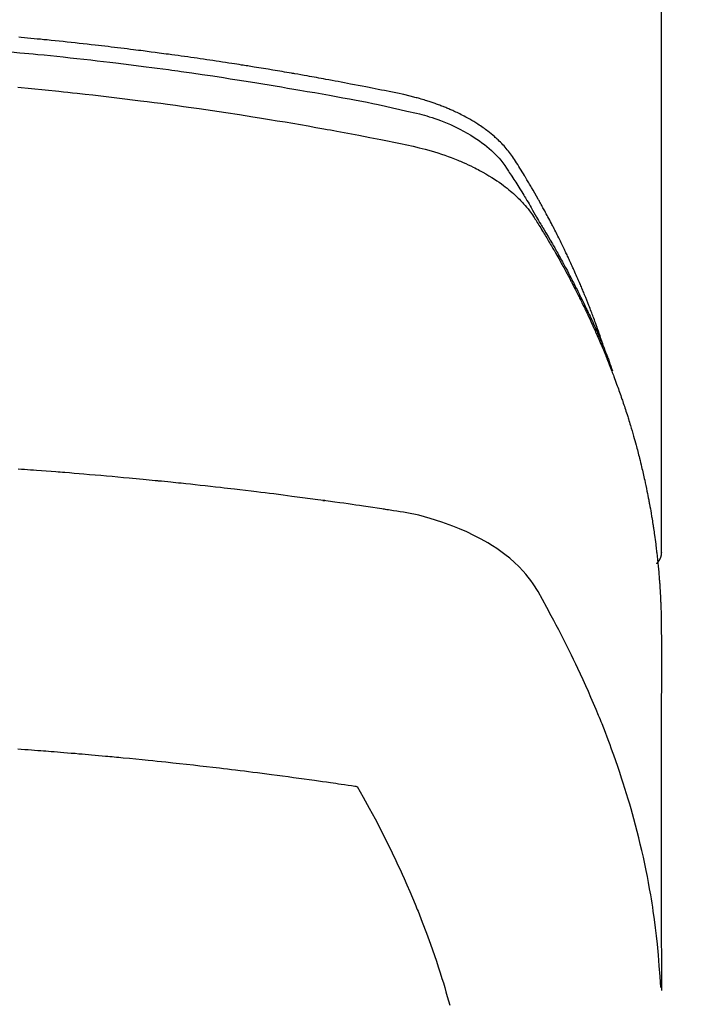
# Model space of a CAD drawing. Extents: x 83844 to 110317, y -25 to 8845.
# Drawn here: x 85871 to 85886, y 6969 to 6992 of the extents above; entities that cross this region are included whole.
import ezdxf

# ---------------------------------------------------------------- set-up
doc = ezdxf.new("R2010")
doc.units = 0
doc.header["$LTSCALE"] = 50
doc.header["$MEASUREMENT"] = 0
doc.layers.add('150-機器', color=8, linetype='CONTINUOUS')

# ---------------------------------------------------------------- blocks, each defined once
blk = doc.blocks.new('F402_H')
at = {"layer": '150-機器', "color": 13, "linetype": 'Continuous'}
blk.add_line((-22.939, -188.142), (-22.939, -261.807), dxfattribs=at)
for points in [[(-21.583, -256.961), (-21.563, -256.897), (-21.543, -256.832), (-21.522, -256.768), (-21.501, -256.704), (-21.483, -256.65), (-21.464, -256.596), (-21.445, -256.543), (-21.426, -256.489), (-21.417, -256.467), (-21.409, -256.445), (-21.401, -256.423), (-21.393, -256.401), (-21.38, -256.365), (-21.367, -256.329), (-21.354, -256.294), (-21.341, -256.258), (-21.329, -256.227), (-21.317, -256.196), (-21.306, -256.165), (-21.294, -256.133), (-21.28, -256.098), (-21.266, -256.062), (-21.252, -256.026), (-21.238, -255.991), (-21.214, -255.929), (-21.189, -255.866), (-21.164, -255.804), (-21.139, -255.742), (-21.128, -255.716), (-21.117, -255.69), (-21.106, -255.663), (-21.095, -255.637), (-21.084, -255.61), (-21.073, -255.583), (-21.062, -255.557), (-21.051, -255.53), (-21.039, -255.503), (-21.028, -255.477), (-21.016, -255.45), (-21.005, -255.423), (-20.997, -255.406), (-20.99, -255.388), (-20.982, -255.37), (-20.975, -255.352), (-20.959, -255.317), (-20.943, -255.282), (-20.928, -255.247), (-20.912, -255.212), (-20.9, -255.185), (-20.888, -255.158), (-20.877, -255.132), (-20.865, -255.105), (-20.849, -255.07), (-20.833, -255.035), (-20.816, -255), (-20.8, -254.965), (-20.788, -254.938), (-20.776, -254.912), (-20.764, -254.885), (-20.751, -254.859), (-20.739, -254.832), (-20.726, -254.806), (-20.714, -254.779), (-20.701, -254.753), (-20.693, -254.735), (-20.685, -254.718), (-20.676, -254.7), (-20.668, -254.682), (-20.659, -254.665), (-20.651, -254.647), (-20.642, -254.63), (-20.634, -254.612), (-20.612, -254.569), (-20.591, -254.525), (-20.569, -254.481), (-20.548, -254.437), (-20.531, -254.402), (-20.513, -254.367), (-20.496, -254.332), (-20.478, -254.297), (-20.46, -254.262), (-20.442, -254.227), (-20.424, -254.192), (-20.406, -254.157), (-20.395, -254.135), (-20.383, -254.113), (-20.372, -254.091), (-20.36, -254.069), (-20.34, -254.03), (-20.319, -253.991), (-20.298, -253.952), (-20.278, -253.913), (-20.259, -253.878), (-20.24, -253.843), (-20.222, -253.809), (-20.203, -253.774), (-20.189, -253.748), (-20.174, -253.722), (-20.16, -253.696), (-20.146, -253.67), (-20.132, -253.644), (-20.117, -253.618), (-20.103, -253.591), (-20.088, -253.565), (-20.078, -253.548), (-20.069, -253.531), (-20.059, -253.514), (-20.049, -253.496), (-20.01, -253.427), (-19.97, -253.357), (-19.931, -253.288), (-19.891, -253.219), (-19.875, -253.193), (-19.86, -253.168), (-19.845, -253.142), (-19.83, -253.116), (-19.815, -253.09), (-19.799, -253.064), (-19.784, -253.039), (-19.769, -253.013), (-19.759, -252.995), (-19.748, -252.978), (-19.738, -252.961), (-19.727, -252.944), (-19.701, -252.901), (-19.675, -252.858), (-19.648, -252.815), (-19.622, -252.772), (-19.596, -252.729), (-19.569, -252.686), (-19.542, -252.644), (-19.516, -252.601), (-19.494, -252.566), (-19.471, -252.531), (-19.448, -252.497), (-19.425, -252.463), (-19.401, -252.43), (-19.376, -252.398), (-19.351, -252.366), (-19.325, -252.334), (-19.3, -252.305), (-19.274, -252.275), (-19.248, -252.246), (-19.221, -252.218), (-19.193, -252.188), (-19.165, -252.16), (-19.136, -252.131), (-19.107, -252.103), (-19.086, -252.084), (-19.064, -252.064), (-19.043, -252.045), (-19.021, -252.026), (-18.983, -251.994), (-18.945, -251.962), (-18.907, -251.931), (-18.868, -251.901), (-18.841, -251.88), (-18.814, -251.86), (-18.787, -251.84), (-18.76, -251.821), (-18.728, -251.799), (-18.697, -251.778), (-18.666, -251.757), (-18.634, -251.736), (-18.61, -251.721), (-18.587, -251.706), (-18.563, -251.691), (-18.539, -251.676), (-18.493, -251.648), (-18.446, -251.621), (-18.399, -251.594), (-18.352, -251.569), (-18.316, -251.55), (-18.28, -251.531), (-18.244, -251.513), (-18.208, -251.495), (-18.178, -251.48), (-18.147, -251.465), (-18.117, -251.45), (-18.086, -251.436), (-18.066, -251.426), (-18.045, -251.417), (-18.024, -251.408), (-18.003, -251.399), (-17.978, -251.388), (-17.953, -251.377), (-17.929, -251.367), (-17.904, -251.356), (-17.882, -251.347), (-17.861, -251.338), (-17.839, -251.33), (-17.817, -251.321), (-17.791, -251.311), (-17.765, -251.302), (-17.739, -251.292), (-17.713, -251.282), (-17.687, -251.272), (-17.661, -251.263), (-17.634, -251.253), (-17.608, -251.243), (-17.585, -251.235), (-17.562, -251.228), (-17.539, -251.22), (-17.516, -251.212), (-17.489, -251.204), (-17.462, -251.195), (-17.435, -251.186), (-17.408, -251.178), (-17.373, -251.167), (-17.338, -251.156), (-17.303, -251.146), (-17.268, -251.136), (-17.24, -251.128), (-17.212, -251.12), (-17.185, -251.113), (-17.157, -251.106), (-17.129, -251.098), (-17.101, -251.091), (-17.073, -251.084), (-17.045, -251.077), (-16.895, -251.041), (-16.744, -251.009), (-16.592, -250.978), (-16.441, -250.948), (-16.369, -250.934), (-16.297, -250.919), (-16.225, -250.905), (-16.153, -250.89), (-16.116, -250.883), (-16.08, -250.876), (-16.044, -250.869), (-16.008, -250.861), (-15.918, -250.844), (-15.827, -250.826), (-15.737, -250.809), (-15.647, -250.792), (-15.574, -250.778), (-15.502, -250.764), (-15.429, -250.75), (-15.357, -250.737), (-15.284, -250.723), (-15.211, -250.71), (-15.138, -250.696), (-15.065, -250.683), (-15.011, -250.673), (-14.956, -250.663), (-14.902, -250.653), (-14.847, -250.643), (-14.792, -250.633), (-14.738, -250.623), (-14.683, -250.614), (-14.629, -250.604), (-14.555, -250.591), (-14.482, -250.578), (-14.409, -250.565), (-14.335, -250.552), (-14.317, -250.549), (-14.299, -250.546), (-14.281, -250.542), (-14.263, -250.539), (-14.207, -250.53), (-14.152, -250.521), (-14.097, -250.511), (-14.042, -250.502), (-13.932, -250.484), (-13.822, -250.465), (-13.712, -250.447), (-13.601, -250.429), (-13.546, -250.42), (-13.491, -250.411), (-13.436, -250.402), (-13.381, -250.393), (-13.344, -250.387), (-13.307, -250.381), (-13.27, -250.375), (-13.233, -250.369), (-13.196, -250.363), (-13.159, -250.357), (-13.123, -250.351), (-13.086, -250.346), (-13.03, -250.337), (-12.974, -250.328), (-12.919, -250.32), (-12.863, -250.311), (-12.789, -250.299), (-12.715, -250.288), (-12.641, -250.277), (-12.567, -250.266), (-12.493, -250.255), (-12.418, -250.243), (-12.344, -250.232), (-12.27, -250.221), (-12.196, -250.21), (-12.121, -250.199), (-12.047, -250.189), (-11.973, -250.178), (-11.898, -250.168), (-11.824, -250.157), (-11.75, -250.147), (-11.675, -250.136), (-11.601, -250.126), (-11.526, -250.116), (-11.452, -250.106), (-11.377, -250.095), (-11.321, -250.088), (-11.265, -250.08), (-11.209, -250.073), (-11.153, -250.066), (-11.06, -250.053), (-10.966, -250.041), (-10.873, -250.029), (-10.78, -250.017), (-10.724, -250.009), (-10.668, -250.002), (-10.611, -249.995), (-10.555, -249.988), (-10.48, -249.978), (-10.405, -249.969), (-10.33, -249.96), (-10.255, -249.951), (-10.18, -249.942), (-10.105, -249.933), (-10.03, -249.924), (-9.955, -249.915), (-9.88, -249.906), (-9.805, -249.897), (-9.73, -249.889), (-9.655, -249.88), (-9.561, -249.869), (-9.466, -249.859), (-9.372, -249.848), (-9.278, -249.838), (-9.184, -249.828), (-9.089, -249.817), (-8.995, -249.807), (-8.901, -249.797), (-8.807, -249.787), (-8.712, -249.778), (-8.618, -249.768), (-8.524, -249.758), (-8.448, -249.751), (-8.372, -249.743), (-8.296, -249.736), (-8.221, -249.728), (-8.145, -249.721), (-8.068, -249.714), (-7.992, -249.707), (-7.916, -249.699), (-7.86, -249.694)], [(-7.681, -250.037), (-7.889, -250.057), (-7.994, -250.066), (-8.098, -250.076), (-8.202, -250.086), (-8.306, -250.096), (-8.455, -250.111), (-8.603, -250.126), (-8.751, -250.141), (-8.9, -250.156), (-9.063, -250.174), (-9.225, -250.191), (-9.388, -250.21), (-9.551, -250.228), (-9.699, -250.245), (-9.846, -250.262), (-9.994, -250.279), (-10.141, -250.297), (-10.318, -250.318), (-10.495, -250.34), (-10.671, -250.362), (-10.848, -250.385), (-10.98, -250.402), (-11.112, -250.42), (-11.244, -250.437), (-11.376, -250.455), (-11.45, -250.466), (-11.523, -250.476), (-11.596, -250.486), (-11.669, -250.496), (-11.918, -250.532), (-12.166, -250.568), (-12.414, -250.604), (-12.662, -250.642), (-12.822, -250.667), (-12.982, -250.692), (-13.141, -250.717), (-13.301, -250.743), (-13.446, -250.766), (-13.591, -250.79), (-13.736, -250.813), (-13.881, -250.837), (-14.025, -250.862), (-14.17, -250.886), (-14.314, -250.91), (-14.459, -250.935), (-14.632, -250.965), (-14.805, -250.995), (-14.977, -251.026), (-15.15, -251.057), (-15.308, -251.086), (-15.466, -251.115), (-15.624, -251.144), (-15.781, -251.174), (-15.91, -251.197), (-16.039, -251.221), (-16.168, -251.246), (-16.296, -251.272), (-16.465, -251.309), (-16.633, -251.348), (-16.801, -251.388), (-16.969, -251.427), (-17.043, -251.443), (-17.117, -251.46), (-17.19, -251.477), (-17.264, -251.495), (-17.321, -251.51), (-17.379, -251.526), (-17.437, -251.543), (-17.494, -251.561), (-17.561, -251.582), (-17.627, -251.604), (-17.693, -251.627), (-17.758, -251.651), (-17.874, -251.697), (-17.988, -251.746), (-18.102, -251.798), (-18.213, -251.853), (-18.299, -251.898), (-18.383, -251.945), (-18.466, -251.995), (-18.548, -252.046), (-18.609, -252.087), (-18.67, -252.128), (-18.729, -252.171), (-18.788, -252.216), (-18.843, -252.26), (-18.897, -252.306), (-18.95, -252.353), (-19.002, -252.401), (-19.046, -252.444), (-19.09, -252.488), (-19.131, -252.534), (-19.172, -252.581), (-19.22, -252.643), (-19.265, -252.706), (-19.309, -252.771), (-19.352, -252.837), (-19.372, -252.868), (-19.392, -252.898), (-19.412, -252.929), (-19.432, -252.96), (-19.455, -252.995), (-19.478, -253.031), (-19.501, -253.066), (-19.524, -253.101), (-19.571, -253.176), (-19.617, -253.251), (-19.664, -253.326), (-19.71, -253.401), (-19.729, -253.432), (-19.748, -253.462), (-19.767, -253.493), (-19.786, -253.524), (-19.812, -253.567), (-19.837, -253.609), (-19.862, -253.652), (-19.887, -253.695), (-19.917, -253.751), (-19.947, -253.807), (-19.977, -253.863), (-20.008, -253.918), (-20.033, -253.96), (-20.059, -254.001), (-20.084, -254.043), (-20.11, -254.084), (-20.128, -254.113), (-20.145, -254.142), (-20.162, -254.171), (-20.18, -254.2), (-20.231, -254.286), (-20.283, -254.373), (-20.334, -254.46), (-20.384, -254.548), (-20.411, -254.593), (-20.437, -254.639), (-20.463, -254.685), (-20.489, -254.731), (-20.508, -254.764), (-20.526, -254.798), (-20.544, -254.831), (-20.563, -254.865), (-20.581, -254.898), (-20.599, -254.932), (-20.617, -254.965), (-20.636, -254.998), (-20.66, -255.044), (-20.685, -255.091), (-20.71, -255.137), (-20.734, -255.183), (-20.761, -255.233), (-20.788, -255.284), (-20.814, -255.335), (-20.84, -255.385), (-20.857, -255.419), (-20.875, -255.453), (-20.892, -255.486), (-20.909, -255.52), (-20.926, -255.554), (-20.943, -255.587), (-20.961, -255.621), (-20.978, -255.655), (-20.995, -255.688), (-21.011, -255.722), (-21.028, -255.756), (-21.045, -255.789), (-21.078, -255.857), (-21.111, -255.924), (-21.144, -255.992), (-21.177, -256.06), (-21.189, -256.085), (-21.202, -256.11), (-21.214, -256.136), (-21.226, -256.161), (-21.246, -256.204), (-21.267, -256.246), (-21.287, -256.288), (-21.307, -256.331), (-21.329, -256.378), (-21.35, -256.424), (-21.371, -256.471), (-21.393, -256.518), (-21.417, -256.574), (-21.442, -256.629), (-21.466, -256.684), (-21.49, -256.74), (-21.501, -256.765), (-21.512, -256.791), (-21.523, -256.816), (-21.533, -256.842), (-21.554, -256.893), (-21.576, -256.944), (-21.596, -256.995), (-21.617, -257.047), (-21.632, -257.086), (-21.647, -257.124), (-21.662, -257.163), (-21.677, -257.202), (-21.686, -257.227), (-21.696, -257.253), (-21.705, -257.279), (-21.715, -257.305), (-21.734, -257.361), (-21.754, -257.417), (-21.773, -257.473), (-21.792, -257.529)], [(-7.838, -250.87), (-8.159, -250.9), (-8.481, -250.932), (-8.802, -250.964), (-8.909, -250.975), (-9.015, -250.986), (-9.122, -250.998), (-9.229, -251.009), (-9.415, -251.029), (-9.602, -251.05), (-9.788, -251.071), (-9.975, -251.093), (-10.161, -251.115), (-10.347, -251.137), (-10.532, -251.16), (-10.718, -251.184), (-10.877, -251.204), (-11.036, -251.224), (-11.194, -251.245), (-11.353, -251.266), (-11.538, -251.291), (-11.723, -251.317), (-11.908, -251.343), (-12.092, -251.369), (-12.407, -251.415), (-12.723, -251.462), (-13.037, -251.51), (-13.352, -251.56), (-13.404, -251.568), (-13.456, -251.576), (-13.508, -251.585), (-13.56, -251.593), (-13.743, -251.623), (-13.926, -251.654), (-14.108, -251.684), (-14.29, -251.715), (-14.472, -251.746), (-14.654, -251.778), (-14.835, -251.81), (-15.017, -251.843), (-15.094, -251.857), (-15.172, -251.871), (-15.25, -251.885), (-15.328, -251.9), (-15.585, -251.948), (-15.843, -251.997), (-16.1, -252.047), (-16.357, -252.097), (-16.511, -252.127), (-16.664, -252.158), (-16.817, -252.19), (-16.97, -252.223), (-17.113, -252.255), (-17.255, -252.289), (-17.396, -252.325), (-17.537, -252.363), (-17.617, -252.387), (-17.698, -252.412), (-17.778, -252.438), (-17.857, -252.465), (-17.934, -252.493), (-18.01, -252.521), (-18.086, -252.551), (-18.162, -252.581), (-18.195, -252.594), (-18.227, -252.607), (-18.26, -252.621), (-18.292, -252.635), (-18.35, -252.66), (-18.408, -252.687), (-18.466, -252.714), (-18.523, -252.742), (-18.562, -252.762), (-18.6, -252.781), (-18.638, -252.801), (-18.676, -252.821), (-18.749, -252.861), (-18.822, -252.902), (-18.894, -252.945), (-18.965, -252.989), (-19.022, -253.025), (-19.078, -253.062), (-19.133, -253.1), (-19.187, -253.139), (-19.232, -253.173), (-19.277, -253.206), (-19.321, -253.241), (-19.364, -253.276), (-19.399, -253.305), (-19.434, -253.335), (-19.469, -253.366), (-19.503, -253.397), (-19.529, -253.422), (-19.556, -253.447), (-19.582, -253.472), (-19.608, -253.498), (-19.633, -253.524), (-19.658, -253.55), (-19.682, -253.576), (-19.706, -253.602), (-19.742, -253.642), (-19.777, -253.683), (-19.811, -253.725), (-19.844, -253.768), (-19.868, -253.801), (-19.892, -253.834), (-19.916, -253.867), (-19.938, -253.901), (-19.956, -253.929), (-19.974, -253.956), (-19.991, -253.984), (-20.009, -254.012), (-20.028, -254.042), (-20.047, -254.073), (-20.066, -254.104), (-20.085, -254.135), (-20.108, -254.171), (-20.13, -254.208), (-20.153, -254.245), (-20.175, -254.281), (-20.193, -254.312), (-20.212, -254.343), (-20.23, -254.374), (-20.249, -254.404), (-20.267, -254.435), (-20.285, -254.466), (-20.303, -254.497), (-20.321, -254.528), (-20.34, -254.558), (-20.358, -254.589), (-20.376, -254.62), (-20.394, -254.651), (-20.412, -254.682), (-20.43, -254.712), (-20.447, -254.743), (-20.465, -254.774), (-20.487, -254.813), (-20.51, -254.853), (-20.532, -254.892), (-20.554, -254.932), (-20.573, -254.967), (-20.592, -255.001), (-20.611, -255.036), (-20.631, -255.071), (-20.648, -255.102), (-20.665, -255.133), (-20.682, -255.164), (-20.699, -255.195), (-20.729, -255.251), (-20.759, -255.307), (-20.789, -255.363), (-20.818, -255.419), (-20.828, -255.438), (-20.838, -255.457), (-20.847, -255.475), (-20.857, -255.494), (-20.876, -255.531), (-20.895, -255.569), (-20.915, -255.606), (-20.934, -255.644), (-20.95, -255.675), (-20.966, -255.706), (-20.982, -255.737), (-20.998, -255.768), (-21.01, -255.793), (-21.022, -255.818), (-21.034, -255.843), (-21.047, -255.868), (-21.062, -255.9), (-21.077, -255.931), (-21.093, -255.962), (-21.108, -255.994), (-21.121, -256.019), (-21.133, -256.044), (-21.145, -256.069), (-21.157, -256.094), (-21.169, -256.119), (-21.18, -256.144), (-21.192, -256.169), (-21.204, -256.194), (-21.213, -256.213), (-21.222, -256.232), (-21.231, -256.25), (-21.24, -256.269), (-21.258, -256.307), (-21.275, -256.345), (-21.293, -256.383), (-21.31, -256.421), (-21.321, -256.446), (-21.332, -256.471), (-21.343, -256.496), (-21.355, -256.521), (-21.369, -256.553), (-21.383, -256.584), (-21.397, -256.616), (-21.412, -256.647), (-21.423, -256.672), (-21.434, -256.697), (-21.445, -256.723), (-21.455, -256.748), (-21.472, -256.786), (-21.488, -256.824), (-21.505, -256.861), (-21.521, -256.899), (-21.532, -256.925), (-21.542, -256.95), (-21.553, -256.975), (-21.564, -257.001), (-21.579, -257.038), (-21.595, -257.076), (-21.611, -257.114), (-21.626, -257.152), (-21.639, -257.184), (-21.651, -257.215), (-21.664, -257.247), (-21.677, -257.278), (-21.687, -257.304), (-21.697, -257.329), (-21.708, -257.355), (-21.718, -257.38), (-21.733, -257.418), (-21.747, -257.456), (-21.762, -257.494), (-21.777, -257.533), (-21.789, -257.564), (-21.801, -257.596), (-21.813, -257.628), (-21.825, -257.66), (-21.842, -257.704), (-21.858, -257.749), (-21.874, -257.793), (-21.89, -257.838), (-21.904, -257.876), (-21.918, -257.914), (-21.931, -257.952), (-21.945, -257.99), (-21.959, -258.029), (-21.972, -258.067), (-21.986, -258.105), (-21.999, -258.143), (-22.008, -258.169), (-22.016, -258.194), (-22.024, -258.22), (-22.033, -258.246), (-22.046, -258.284), (-22.058, -258.322), (-22.071, -258.36), (-22.084, -258.398), (-22.096, -258.437), (-22.109, -258.475), (-22.121, -258.514), (-22.134, -258.552), (-22.142, -258.578), (-22.15, -258.603), (-22.158, -258.629), (-22.166, -258.655), (-22.177, -258.693), (-22.189, -258.731), (-22.201, -258.77), (-22.212, -258.808), (-22.232, -258.872), (-22.251, -258.936), (-22.27, -259), (-22.288, -259.065), (-22.303, -259.116), (-22.317, -259.167), (-22.331, -259.219), (-22.345, -259.27), (-22.355, -259.308), (-22.366, -259.347), (-22.376, -259.385), (-22.386, -259.424), (-22.396, -259.462), (-22.406, -259.501), (-22.416, -259.54), (-22.426, -259.578), (-22.439, -259.63), (-22.451, -259.681), (-22.463, -259.733), (-22.476, -259.785), (-22.485, -259.823), (-22.494, -259.862), (-22.504, -259.901), (-22.513, -259.939), (-22.522, -259.978), (-22.53, -260.017), (-22.539, -260.055), (-22.548, -260.094), (-22.561, -260.158), (-22.575, -260.223), (-22.588, -260.288), (-22.601, -260.352), (-22.612, -260.404), (-22.622, -260.455), (-22.632, -260.507), (-22.642, -260.559), (-22.647, -260.585), (-22.652, -260.611), (-22.657, -260.636), (-22.662, -260.662), (-22.672, -260.714), (-22.681, -260.766), (-22.69, -260.817), (-22.699, -260.869), (-22.703, -260.895), (-22.708, -260.921), (-22.712, -260.947), (-22.716, -260.973), (-22.722, -261.011), (-22.729, -261.05), (-22.735, -261.089), (-22.741, -261.128), (-22.745, -261.154), (-22.749, -261.18), (-22.753, -261.205), (-22.757, -261.231), (-22.763, -261.27), (-22.769, -261.309), (-22.774, -261.348), (-22.78, -261.386), (-22.787, -261.438), (-22.794, -261.49), (-22.8, -261.542), (-22.807, -261.594), (-22.812, -261.633), (-22.816, -261.672), (-22.821, -261.711), (-22.826, -261.75), (-22.829, -261.775), (-22.832, -261.801), (-22.835, -261.827), (-22.838, -261.853), (-22.841, -261.879), (-22.844, -261.905), (-22.847, -261.931), (-22.85, -261.957), (-22.851, -261.972), (-22.853, -261.988), (-22.854, -262.003), (-22.856, -262.019), (-22.859, -262.056), (-22.863, -262.092), (-22.866, -262.129), (-22.87, -262.165), (-22.873, -262.204), (-22.877, -262.243), (-22.88, -262.282), (-22.884, -262.321), (-22.886, -262.347), (-22.888, -262.373), (-22.89, -262.399), (-22.892, -262.425), (-22.894, -262.451), (-22.896, -262.477), (-22.898, -262.502), (-22.9, -262.528), (-22.901, -262.555), (-22.903, -262.581), (-22.905, -262.607), (-22.907, -262.633), (-22.907, -262.646), (-22.908, -262.659), (-22.909, -262.672), (-22.91, -262.685), (-22.912, -262.724), (-22.914, -262.763), (-22.916, -262.802), (-22.918, -262.841), (-22.919, -262.867), (-22.92, -262.892), (-22.921, -262.918), (-22.923, -262.944), (-22.924, -262.97), (-22.925, -262.996), (-22.926, -263.022), (-22.928, -263.048), (-22.93, -263.113), (-22.932, -263.178), (-22.934, -263.243), (-22.936, -263.308), (-22.937, -263.373), (-22.937, -263.439), (-22.938, -263.504), (-22.939, -263.569), (-22.939, -263.613), (-22.939, -263.656), (-22.939, -263.7), (-22.94, -263.744), (-22.94, -263.833), (-22.94, -263.922), (-22.94, -264.011), (-22.94, -264.1), (-22.938, -266.096), (-22.937, -268.091), (-22.938, -270.087), (-22.94, -272.082)], [(-22.924, -272.005), (-22.908, -271.752), (-22.891, -271.499), (-22.872, -271.246), (-22.849, -270.993), (-22.828, -270.798), (-22.804, -270.604), (-22.779, -270.41), (-22.751, -270.216), (-22.736, -270.12), (-22.722, -270.025), (-22.706, -269.929), (-22.69, -269.834), (-22.665, -269.69), (-22.639, -269.546), (-22.611, -269.402), (-22.582, -269.259), (-22.55, -269.104), (-22.517, -268.949), (-22.482, -268.794), (-22.446, -268.64), (-22.41, -268.492), (-22.372, -268.344), (-22.334, -268.196), (-22.294, -268.049), (-22.262, -267.932), (-22.229, -267.816), (-22.196, -267.7), (-22.162, -267.584), (-22.124, -267.46), (-22.086, -267.337), (-22.047, -267.213), (-22.007, -267.09), (-21.962, -266.956), (-21.917, -266.821), (-21.871, -266.687), (-21.823, -266.554), (-21.794, -266.472), (-21.765, -266.391), (-21.735, -266.31), (-21.705, -266.229), (-21.666, -266.126), (-21.627, -266.023), (-21.587, -265.921), (-21.547, -265.819), (-21.527, -265.769), (-21.508, -265.72), (-21.488, -265.671), (-21.467, -265.621), (-21.409, -265.479), (-21.349, -265.338), (-21.288, -265.197), (-21.227, -265.056), (-21.167, -264.921), (-21.107, -264.787), (-21.045, -264.653), (-20.983, -264.519), (-20.932, -264.413), (-20.881, -264.307), (-20.83, -264.202), (-20.778, -264.096), (-20.731, -264.001), (-20.683, -263.906), (-20.635, -263.811), (-20.587, -263.716), (-20.53, -263.607), (-20.472, -263.498), (-20.414, -263.389), (-20.356, -263.279), (-20.256, -263.087), (-20.154, -262.897), (-20.047, -262.709), (-19.93, -262.527), (-19.876, -262.45), (-19.818, -262.374), (-19.758, -262.301), (-19.696, -262.229), (-19.597, -262.125), (-19.492, -262.025), (-19.383, -261.93), (-19.27, -261.84), (-19.173, -261.768), (-19.075, -261.699), (-18.974, -261.633), (-18.871, -261.57), (-18.708, -261.477), (-18.541, -261.391), (-18.372, -261.31), (-18.2, -261.235), (-18.163, -261.219), (-18.125, -261.204), (-18.087, -261.189), (-18.049, -261.174), (-17.785, -261.077), (-17.517, -260.991), (-17.245, -260.918), (-16.97, -260.861), (-16.892, -260.848), (-16.814, -260.835), (-16.736, -260.824), (-16.657, -260.812), (-16.618, -260.806), (-16.578, -260.8), (-16.539, -260.794), (-16.5, -260.788), (-16.47, -260.784), (-16.441, -260.779), (-16.411, -260.775), (-16.382, -260.77), (-16.274, -260.754), (-16.166, -260.737), (-16.057, -260.721), (-15.949, -260.705), (-15.86, -260.692), (-15.771, -260.679), (-15.682, -260.666), (-15.593, -260.653), (-15.488, -260.638), (-15.392, -260.624), (-15.278, -260.608), (-15.118, -260.587), (-15.069, -260.58), (-15.025, -260.574), (-14.997, -260.571), (-14.999, -260.571), (-15.007, -260.572), (-15.018, -260.573), (-15.029, -260.574), (-15.038, -260.576), (-15.044, -260.576), (-15.009, -260.572), (-14.948, -260.564), (-14.88, -260.555), (-14.519, -260.507), (-14.271, -260.475), (-14.068, -260.448), (-13.843, -260.419), (-13.743, -260.406), (-13.643, -260.394), (-13.543, -260.381), (-13.443, -260.369), (-13.312, -260.353), (-13.181, -260.338), (-13.051, -260.323), (-12.92, -260.307), (-12.84, -260.298), (-12.759, -260.288), (-12.678, -260.279), (-12.598, -260.269), (-12.477, -260.256), (-12.356, -260.242), (-12.235, -260.229), (-12.114, -260.216), (-12.003, -260.204), (-11.891, -260.192), (-11.78, -260.181), (-11.668, -260.169), (-11.608, -260.162), (-11.547, -260.156), (-11.487, -260.149), (-11.426, -260.143), (-11.355, -260.136), (-11.284, -260.129), (-11.213, -260.122), (-11.142, -260.115), (-11.121, -260.113), (-11.101, -260.111), (-11.08, -260.109), (-11.06, -260.107), (-10.989, -260.1), (-10.918, -260.093), (-10.847, -260.086), (-10.776, -260.079), (-10.694, -260.071), (-10.613, -260.063), (-10.531, -260.056), (-10.45, -260.048), (-10.317, -260.036), (-10.185, -260.024), (-10.052, -260.012), (-9.92, -260), (-9.787, -259.988), (-9.654, -259.977), (-9.521, -259.966), (-9.388, -259.954), (-9.276, -259.945), (-9.163, -259.936), (-9.05, -259.926), (-8.938, -259.917), (-8.886, -259.913), (-8.835, -259.909), (-8.784, -259.905), (-8.732, -259.901), (-8.619, -259.893), (-8.506, -259.884), (-8.393, -259.876), (-8.28, -259.867), (-8.209, -259.862), (-8.137, -259.857), (-8.065, -259.852), (-7.993, -259.847), (-7.921, -259.842), (-7.849, -259.837)], [(-22.94, -261.793), (-22.94, -261.795), (-22.94, -261.798), (-22.94, -261.8), (-22.94, -261.802), (-22.939, -261.804), (-22.939, -261.807), (-22.939, -261.809), (-22.939, -261.811), (-22.939, -261.813), (-22.939, -261.816), (-22.939, -261.818), (-22.938, -261.82), (-22.938, -261.822), (-22.938, -261.825), (-22.938, -261.827), (-22.938, -261.829), (-22.937, -261.831), (-22.937, -261.834), (-22.937, -261.836), (-22.936, -261.838), (-22.936, -261.84), (-22.936, -261.843), (-22.935, -261.845), (-22.935, -261.847), (-22.935, -261.849), (-22.934, -261.852), (-22.934, -261.854), (-22.933, -261.856), (-22.933, -261.858), (-22.933, -261.86), (-22.932, -261.863), (-22.932, -261.865), (-22.931, -261.867), (-22.931, -261.869), (-22.93, -261.872), (-22.93, -261.874), (-22.929, -261.876), (-22.928, -261.878), (-22.928, -261.88), (-22.927, -261.883), (-22.927, -261.885), (-22.926, -261.887), (-22.925, -261.889), (-22.925, -261.891), (-22.924, -261.894), (-22.923, -261.896), (-22.923, -261.898), (-22.922, -261.9), (-22.921, -261.902), (-22.92, -261.904), (-22.92, -261.907), (-22.919, -261.909), (-22.918, -261.911), (-22.917, -261.913), (-22.916, -261.915), (-22.916, -261.917), (-22.915, -261.92), (-22.914, -261.922), (-22.913, -261.924), (-22.912, -261.926), (-22.911, -261.928), (-22.91, -261.93), (-22.909, -261.932), (-22.908, -261.935), (-22.907, -261.937), (-22.906, -261.939), (-22.905, -261.941), (-22.904, -261.943), (-22.903, -261.945), (-22.902, -261.947), (-22.901, -261.949), (-22.9, -261.951), (-22.899, -261.953), (-22.898, -261.956), (-22.897, -261.958), (-22.896, -261.96), (-22.895, -261.962), (-22.894, -261.964), (-22.892, -261.966), (-22.891, -261.968), (-22.89, -261.97), (-22.889, -261.972), (-22.888, -261.974), (-22.886, -261.976), (-22.885, -261.978), (-22.884, -261.98), (-22.883, -261.982), (-22.881, -261.984), (-22.88, -261.986), (-22.879, -261.988), (-22.877, -261.99), (-22.876, -261.992), (-22.875, -261.994), (-22.873, -261.996), (-22.872, -261.998), (-22.871, -262), (-22.869, -262.002), (-22.868, -262.004), (-22.866, -262.006), (-22.865, -262.008), (-22.864, -262.01), (-22.862, -262.011), (-22.861, -262.013), (-22.859, -262.015), (-22.858, -262.017), (-22.856, -262.019), (-22.855, -262.021), (-22.853, -262.023), (-22.852, -262.025), (-22.85, -262.027), (-22.848, -262.028), (-22.847, -262.03), (-22.845, -262.032), (-22.844, -262.034), (-22.842, -262.036), (-22.84, -262.038), (-22.839, -262.039), (-22.837, -262.041), (-22.835, -262.043), (-22.834, -262.045), (-22.832, -262.047), (-22.83, -262.048), (-22.829, -262.05), (-22.827, -262.052), (-22.825, -262.054), (-22.823, -262.055), (-22.822, -262.057)], [(-7.835, -266.404), (-7.917, -266.41), (-8, -266.416), (-8.082, -266.422), (-8.156, -266.428), (-8.231, -266.434), (-8.306, -266.439), (-8.38, -266.445), (-8.44, -266.45), (-8.499, -266.454), (-8.559, -266.458), (-8.619, -266.463), (-8.693, -266.469), (-8.767, -266.475), (-8.841, -266.481), (-8.916, -266.487), (-9.005, -266.494), (-9.094, -266.502), (-9.184, -266.509), (-9.273, -266.517), (-9.347, -266.523), (-9.421, -266.53), (-9.496, -266.536), (-9.57, -266.543), (-9.652, -266.55), (-9.733, -266.558), (-9.815, -266.565), (-9.896, -266.573), (-9.948, -266.577), (-9.999, -266.582), (-10.051, -266.587), (-10.103, -266.592), (-10.154, -266.597), (-10.206, -266.602), (-10.258, -266.607), (-10.31, -266.612), (-10.458, -266.626), (-10.605, -266.64), (-10.753, -266.655), (-10.9, -266.669), (-11.003, -266.68), (-11.106, -266.691), (-11.209, -266.701), (-11.312, -266.712), (-11.474, -266.729), (-11.635, -266.747), (-11.796, -266.764), (-11.958, -266.782), (-12.111, -266.8), (-12.264, -266.817), (-12.418, -266.835), (-12.571, -266.853), (-12.666, -266.864), (-12.761, -266.875), (-12.855, -266.886), (-12.95, -266.898), (-13.052, -266.91), (-13.154, -266.923), (-13.255, -266.936), (-13.357, -266.949), (-13.465, -266.963), (-13.574, -266.976), (-13.682, -266.99), (-13.791, -267.005), (-13.921, -267.022), (-14.051, -267.039), (-14.181, -267.056), (-14.31, -267.073), (-14.433, -267.09), (-14.555, -267.107), (-14.678, -267.124), (-14.8, -267.141), (-14.893, -267.154), (-14.986, -267.167), (-15.079, -267.181), (-15.172, -267.194), (-15.236, -267.203), (-15.301, -267.213), (-15.365, -267.222), (-15.429, -267.232), (-15.508, -267.243), (-15.587, -267.255), (-15.665, -267.267), (-15.744, -267.279), (-15.758, -267.281), (-15.772, -267.283), (-15.786, -267.286), (-15.8, -267.288)], [(-15.8, -267.288), (-15.942, -267.541), (-16.082, -267.795), (-16.22, -268.05), (-16.355, -268.307), (-16.446, -268.486), (-16.536, -268.666), (-16.624, -268.847), (-16.71, -269.028), (-16.759, -269.133), (-16.808, -269.239), (-16.856, -269.344), (-16.904, -269.45), (-16.97, -269.6), (-17.036, -269.75), (-17.1, -269.901), (-17.163, -270.052), (-17.18, -270.093), (-17.196, -270.134), (-17.213, -270.175), (-17.229, -270.216), (-17.33, -270.474), (-17.429, -270.734), (-17.524, -270.994), (-17.616, -271.256), (-17.661, -271.391), (-17.706, -271.526), (-17.75, -271.661), (-17.792, -271.797), (-17.824, -271.902), (-17.855, -272.007), (-17.886, -272.112), (-17.916, -272.218), (-17.974, -272.426)]]:
    blk.add_lwpolyline(points, dxfattribs=at)

msp = doc.modelspace()

# ---------------------------------------------------------------- linework, layer by layer
at = {"layer": '150-機器', "color": 13}
for radius in [90.5, 80.5]:
    msp.add_circle((85862.673, 7036.36), radius, dxfattribs=at)

# ---------------------------------------------------------------- block references
at = {"layer": '150-機器', "xscale": -1}
msp.add_blockref('F402_H', (85862.68, 7241.552), dxfattribs=at)

doc.saveas('drawing.dxf')
